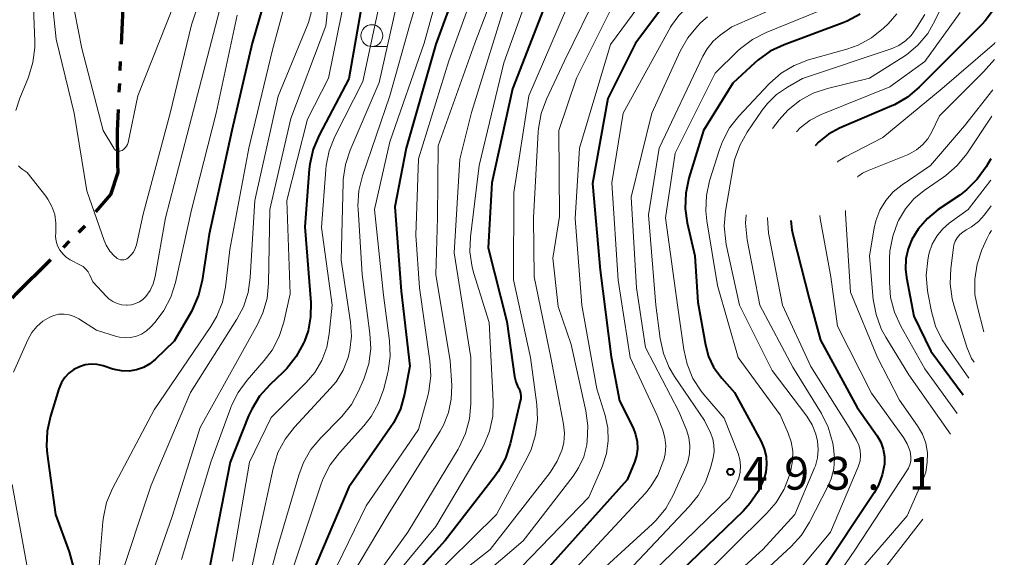
# Model space of a CAD drawing. Units: metres. Extents: x -62000 to -61102, y 24000 to 25500.
# Drawn here: x -61299 to -61186, y 24598 to 24660 of the extents above; entities that cross this region are included whole.
import ezdxf

# ---------------------------------------------------------------- set-up
doc = ezdxf.new("R2010")
doc.units = ezdxf.units.M
for name, color, linetype, lineweight in [('110300_郡市・東京都の区界', 7, 'Continuous', 70), ('633100_広葉樹林', 7, 'Continuous', 13), ('710100_等高線(計曲線)', 7, 'Continuous', 40), ('710200_等高線(主曲線)', 7, 'Continuous', 13), ('731200_図化機測定による標高点', 7, 'Continuous', 40)]:
    doc.layers.add(name, color=color, linetype=linetype, lineweight=lineweight)
doc.styles.add('Style-WORKING', font='MS Gothic.ttf')

msp = doc.modelspace()

# ---------------------------------------------------------------- linework, layer by layer
at = {"layer": '110300_郡市・東京都の区界', "linetype": 'Continuous', "lineweight": 70}
for p, q in [((-61287.04, 24656.9), (-61286.76, 24663.15)), ((-61287.18, 24653.9), (-61287.13, 24654.9)), ((-61287.29, 24651.41), (-61287.24, 24652.41)), ((-61291.91, 24635.38), (-61291.19, 24636.08)), ((-61293.68, 24633.62), (-61292.97, 24634.33))]:
    msp.add_line(p, q, dxfattribs=at)
at = {"layer": '110300_郡市・東京都の区界', "linetype": 'Continuous', "lineweight": 70, "flags": 128}
for points in [[(-61287.44, 24643.16), (-61287.49, 24646.99), (-61287.38, 24649.41)], [(-61289.98, 24637.68), (-61288.26, 24639.68), (-61287.43, 24642.24), (-61287.44, 24643.16)], [(-61299.51, 24627.79), (-61299.12, 24628.26), (-61295.11, 24632.22)]]:
    msp.add_lwpolyline(points, dxfattribs=at)
at = {"layer": '633100_広葉樹林', "linetype": 'Continuous', "lineweight": 13}
msp.add_line((-61258.34, 24656.63), (-61256.67, 24656.63), dxfattribs=at)
msp.add_circle((-61258.34, 24657.88), 1.25, dxfattribs=at)
at = {"layer": '710100_等高線(計曲線)', "linetype": 'Continuous', "lineweight": 40, "flags": 128}
for points, elevation in [([(-61269, 24667.58), (-61272.07, 24657), (-61274.39, 24647), (-61277, 24635.14), (-61277.78, 24629.83), (-61278.19, 24628.13), (-61278.88, 24626.53), (-61279.02, 24626.28), (-61281, 24622.86), (-61283.12, 24620.81), (-61283.78, 24620.28), (-61284.52, 24619.86), (-61285.33, 24619.59), (-61286.17, 24619.45), (-61287.02, 24619.47), (-61287.85, 24619.63), (-61288.03, 24619.68), (-61289.12, 24620.04), (-61289.8, 24620.2), (-61290.5, 24620.24), (-61291.19, 24620.15), (-61291.86, 24619.95), (-61292.49, 24619.64), (-61293.05, 24619.22), (-61293.53, 24618.71), (-61293.91, 24618.12), (-61294.21, 24617.41), (-61295.18, 24614.27), (-61295.55, 24612.57), (-61295.62, 24610.83), (-61295.54, 24609.97), (-61294.6, 24603), (-61293.01, 24598.74), (-61292.55, 24597.06)], 540), ([(-61247, 24667.86), (-61251, 24656.92), (-61254.42, 24645), (-61255.73, 24638.27), (-61255, 24628.62), (-61253.98, 24620.02), (-61254.59, 24616.81), (-61255.07, 24615.13)], 520), ([(-61185.91, 24664.91), (-61185.88, 24664.09), (-61186, 24663.28), (-61186.21, 24662.6), (-61186.24, 24662.52), (-61187.02, 24660.97), (-61188.06, 24659.57), (-61188.45, 24659.16), (-61195.64, 24651.96), (-61196.97, 24650.83), (-61198.48, 24649.96), (-61198.77, 24649.83), (-61204.76, 24647.26), (-61206.04, 24646.58), (-61207.18, 24645.68), (-61207.55, 24645.27)], 480), ([(-61259.22, 24663), (-61261, 24652.93), (-61264.4, 24646.47), (-61265.08, 24644.86), (-61265.46, 24643.16), (-61265.52, 24642.57), (-61266.03, 24635.97), (-61265.35, 24627.31), (-61265.36, 24625.67), (-61265.66, 24624.06), (-61266.08, 24622.87), (-61266.18, 24622.64), (-61267.01, 24621.11), (-61268.08, 24619.74), (-61268.51, 24619.31), (-61270.04, 24617.87), (-61271.2, 24616.57), (-61272.11, 24615.08), (-61272.46, 24614.31), (-61274.59, 24609), (-61276.91, 24597.09)], 530), ([(-61237.87, 24663), (-61242.22, 24651.78), (-61244.6, 24641), (-61245, 24633.56), (-61242.87, 24625.13), (-61242, 24618.83), (-61241.86, 24618.22), (-61241.61, 24617.64), (-61241.52, 24617.48), (-61241.38, 24617.2), (-61241.3, 24616.9), (-61241.27, 24616.59), (-61241.29, 24616.27), (-61241.31, 24616.14), (-61242.5, 24611.12), (-61243.05, 24609.46), (-61243.87, 24607.93), (-61244.33, 24607.28)], 510), ([(-61225.12, 24661.04), (-61228.12, 24657), (-61231.31, 24650.69), (-61233.05, 24640.95), (-61232.19, 24631), (-61230.94, 24621.06), (-61229.98, 24616.02), (-61228.42, 24612.93), (-61228.12, 24612.17), (-61227.95, 24611.36), (-61227.92, 24610.54), (-61228.04, 24609.72), (-61228.27, 24609), (-61229.1, 24607), (-61238.01, 24597)], 500), ([(-61202.4, 24660.33), (-61203.87, 24659.52), (-61204.44, 24659.29), (-61211.12, 24656.82), (-61212.7, 24656.08), (-61214.12, 24655.08), (-61214.47, 24654.77), (-61217, 24652.42), (-61220.36, 24647), (-61222.02, 24641.53), (-61222.37, 24639.83), (-61222.43, 24638.08), (-61222.2, 24636.42), (-61221.34, 24632.66), (-61221, 24627.34), (-61220.12, 24622.44), (-61219.76, 24621.13), (-61219.19, 24619.91), (-61218.41, 24618.81), (-61218.26, 24618.64), (-61216.79, 24617), (-61213.74, 24611.39), (-61213.38, 24610.55), (-61213.16, 24609.67), (-61213.11, 24608.76), (-61213.21, 24607.85), (-61213.39, 24607.18), (-61214.08, 24605.65), (-61215.02, 24604.26), (-61215.81, 24603.4), (-61225, 24594.52)], 490), ([(-61187.44, 24643.77), (-61187.97, 24642.85), (-61188.98, 24641.43), (-61190.21, 24640.2), (-61190.99, 24639.61), (-61193.44, 24637.94), (-61194.69, 24636.92), (-61195.76, 24635.69), (-61196.46, 24634.54), (-61196.91, 24633.45), (-61197.17, 24632.3), (-61197.22, 24631.12), (-61197.1, 24630.15), (-61196.26, 24625.74)], 470), ([(-61210.34, 24636.68), (-61210.24, 24635.64), (-61210.08, 24634.93), (-61208.22, 24627.78), (-61206.93, 24623), (-61202.72, 24615.28), (-61200.46, 24612.02), (-61200.04, 24611.29), (-61199.76, 24610.49), (-61199.62, 24609.66), (-61199.62, 24608.78), (-61199.86, 24607.54), (-61200.3, 24606.37), (-61200.79, 24605.51), (-61207, 24596.14)], 480), ([(-61196.26, 24625.74), (-61194.28, 24621.72), (-61190.58, 24616.71)], 470), ([(-61255.07, 24615.13), (-61255.83, 24613.56), (-61256.23, 24612.94), (-61261, 24606.16), (-61265.72, 24595)], 520), ([(-61244.33, 24607.28), (-61249.95, 24600.05), (-61257, 24592.2)], 510)]:
    msp.add_lwpolyline(points, dxfattribs=dict(at, elevation=elevation))
at = {"layer": '710200_等高線(主曲線)', "linetype": 'Continuous', "lineweight": 13, "flags": 128}
for points, elevation in [([(-61273.19, 24670.81), (-61276.27, 24659), (-61279, 24648.48), (-61281.98, 24637), (-61283.17, 24630.28), (-61283.39, 24629.46), (-61283.75, 24628.69), (-61284.23, 24628), (-61284.57, 24627.66), (-61284.97, 24627.38), (-61285.41, 24627.17), (-61285.88, 24627.04), (-61286.37, 24627), (-61286.44, 24627), (-61286.99, 24627.05), (-61287.52, 24627.19), (-61288.03, 24627.43), (-61288.48, 24627.74), (-61288.75, 24628), (-61290.32, 24629.68), (-61290.66, 24630.44), (-61290.86, 24630.81), (-61291.12, 24631.13), (-61291.44, 24631.41), (-61291.74, 24631.59), (-61292.9, 24632.2), (-61293.36, 24632.5), (-61293.77, 24632.87), (-61294.1, 24633.31), (-61294.35, 24633.8), (-61294.51, 24634.32), (-61294.58, 24634.86), (-61294.57, 24635.33), (-61294.56, 24635.44), (-61294.54, 24636.41), (-61294.68, 24637.37), (-61295, 24638.29), (-61295.46, 24639.14), (-61295.7, 24639.47), (-61297.82, 24642.18), (-61298.43, 24642.59), (-61298.65, 24642.76), (-61298.83, 24642.97)], 544), ([(-61275.12, 24671), (-61279, 24659.12), (-61281.44, 24649), (-61284.56, 24637.44), (-61285.33, 24633.92), (-61285.46, 24633.48), (-61285.67, 24633.07), (-61285.95, 24632.71), (-61286.26, 24632.42), (-61286.42, 24632.31), (-61286.6, 24632.24), (-61286.78, 24632.19), (-61286.97, 24632.18), (-61287.16, 24632.2), (-61287.34, 24632.26), (-61287.51, 24632.34), (-61287.66, 24632.46), (-61287.68, 24632.48), (-61287.82, 24632.6), (-61288.35, 24633.2), (-61288.77, 24633.88)], 546), ([(-61288.77, 24633.88), (-61289.01, 24634.42), (-61291, 24640.08), (-61292.47, 24649), (-61294.51, 24657.49), (-61295.5, 24667)], 546), ([(-61266.83, 24667), (-61269.74, 24656.26), (-61272.43, 24645), (-61274.62, 24633.38), (-61275.12, 24629.06), (-61275.46, 24627.35), (-61276.1, 24625.73), (-61276.79, 24624.56), (-61283.3, 24615), (-61288.05, 24606), (-61288.73, 24604.39), (-61289.11, 24602.69), (-61289.17, 24602.17), (-61289.95, 24593)], 538), ([(-61251.65, 24667), (-61254.03, 24659), (-61256.27, 24651), (-61259.4, 24641.83), (-61259.82, 24640.13), (-61259.94, 24638.39), (-61259.92, 24637.99), (-61259.47, 24630.53), (-61258.56, 24623.76), (-61258.47, 24622.02), (-61258.7, 24620.29), (-61259.21, 24618.62), (-61259.29, 24618.45), (-61259.86, 24617.14), (-61260.68, 24615.6), (-61261.77, 24614.24), (-61261.96, 24614.04), (-61264.2, 24611.8), (-61265.32, 24610.47), (-61266.19, 24608.96), (-61266.73, 24607.53), (-61269.22, 24599), (-61272.24, 24587.76)], 524), ([(-61249.61, 24667), (-61252.36, 24657), (-61256.29, 24645.71), (-61258.06, 24637.94), (-61257, 24628.14), (-61256.32, 24622.91), (-61256.24, 24621.17), (-61256.47, 24619.44), (-61256.54, 24619.13), (-61256.99, 24617.4), (-61257.57, 24615.76), (-61258.42, 24614.24), (-61259.27, 24613.17), (-61262.06, 24610.09), (-61263.11, 24608.7), (-61263.91, 24607.15), (-61264.14, 24606.53), (-61267.31, 24597)], 522), ([(-61242.63, 24667.37), (-61246.53, 24657), (-61250.75, 24645.25), (-61250.81, 24637), (-61251, 24630.51), (-61249.37, 24620.63), (-61249.2, 24617.8), (-61249.25, 24616.24), (-61249.56, 24614.71), (-61250.13, 24613.26), (-61250.53, 24612.56), (-61256.46, 24603), (-61263, 24592.05)], 516), ([(-61245.27, 24666.73), (-61249.52, 24655), (-61253, 24643.78), (-61253.31, 24635), (-61252.88, 24629), (-61251.7, 24620.63), (-61251.6, 24618.89), (-61251.81, 24617.16), (-61251.95, 24616.6), (-61253, 24612.75), (-61259, 24604), (-61264.33, 24593)], 518), ([(-61281, 24661.47), (-61285.15, 24651), (-61286.28, 24645.64), (-61286.35, 24645.41), (-61286.46, 24645.2), (-61286.6, 24645.02), (-61286.77, 24644.86), (-61286.97, 24644.73), (-61287, 24644.71), (-61287.11, 24644.67), (-61287.23, 24644.64), (-61287.35, 24644.64), (-61287.47, 24644.66), (-61287.59, 24644.69), (-61287.7, 24644.75), (-61287.79, 24644.83), (-61287.87, 24644.92), (-61287.91, 24644.98), (-61289.12, 24647), (-61291.58, 24656.42), (-61293.27, 24665)], 548), ([(-61262.97, 24665), (-61263.63, 24659), (-61267.62, 24648.38), (-61270.05, 24637.95), (-61270.18, 24629.52), (-61270.35, 24627.78), (-61270.83, 24626.11), (-61271.44, 24624.8), (-61273.55, 24621), (-61278.02, 24613), (-61281.23, 24602.77), (-61285.36, 24591)], 534), ([(-61231.14, 24665.01), (-61232.09, 24663.55), (-61232.26, 24663.22), (-61236.26, 24655), (-61238.35, 24650.59), (-61238.95, 24648.95), (-61239.27, 24647.24), (-61239.3, 24646.85), (-61239.84, 24637), (-61239.76, 24630.24), (-61237.82, 24621), (-61236.39, 24613.38), (-61236.28, 24612.32), (-61236.36, 24611.25), (-61236.55, 24610.45), (-61237.1, 24609.11), (-61237.93, 24607.81), (-61244.79, 24599), (-61248.33, 24596.22)], 506), ([(-61239.55, 24665), (-61243.23, 24654.77), (-61246.06, 24643), (-61247.06, 24634.83), (-61247.12, 24633.09), (-61246.87, 24631.36), (-61246.67, 24630.61)], 512), ([(-61298.68, 24650.71), (-61297.7, 24653.12), (-61297.18, 24654.79), (-61296.96, 24656.52), (-61296.96, 24657.26), (-61297.18, 24663)], 544), ([(-61261.27, 24663), (-61263.3, 24653), (-61265.71, 24648.29), (-61268.1, 24639), (-61267.72, 24628.28), (-61268.44, 24625.05), (-61268.97, 24623.39), (-61269.78, 24621.85), (-61270.67, 24620.66), (-61272.65, 24618.4), (-61273.68, 24616.99), (-61274.45, 24615.43), (-61274.51, 24615.26), (-61276.81, 24609), (-61280.16, 24597.84)], 532), ([(-61242.6, 24663), (-61246.92, 24649.08), (-61248.28, 24643.72), (-61248.92, 24633), (-61247.01, 24621), (-61247, 24615.71), (-61247.15, 24613.97), (-61247.6, 24612.29), (-61248.34, 24610.71), (-61248.46, 24610.49), (-61254.24, 24601), (-61261.23, 24591.3)], 514), ([(-61235.31, 24662.69), (-61240.36, 24651), (-61242.08, 24639.92), (-61242.11, 24629.89), (-61240.16, 24621), (-61239.44, 24615.6), (-61239.35, 24613.86), (-61239.58, 24612.13), (-61240.09, 24610.47), (-61240.55, 24609.5), (-61244.07, 24603), (-61252.18, 24595)], 508), ([(-61226.58, 24662.91), (-61231, 24656.86), (-61234.54, 24645), (-61235.06, 24636.94), (-61234.28, 24627), (-61232.58, 24617.42), (-61231.63, 24614.37), (-61231.32, 24612.93), (-61231.26, 24611.46), (-61231.45, 24610), (-61231.9, 24608.59), (-61231.98, 24608.4), (-61233.5, 24605), (-61241.18, 24597)], 502), ([(-61206.56, 24663.5), (-61217.11, 24658.89), (-61218.42, 24657.95), (-61219.25, 24657.23), (-61219.94, 24656.38), (-61220.42, 24655.54), (-61225.41, 24645), (-61226.65, 24637.35), (-61225.79, 24627), (-61225.3, 24623.18), (-61224.93, 24621.47), (-61224.27, 24619.86), (-61223.66, 24618.83), (-61220.23, 24613.77), (-61219.56, 24612.39), (-61219.29, 24611.69), (-61219.15, 24610.97), (-61219.14, 24610.23), (-61219.25, 24609.51), (-61219.54, 24608.37), (-61220.1, 24606.72), (-61220.95, 24605.2), (-61221.97, 24603.93), (-61229, 24596.47)], 494), ([(-61192.33, 24662.79), (-61193.79, 24659.65), (-61194.65, 24658.14), (-61195.77, 24656.8), (-61197.1, 24655.68), (-61197.52, 24655.4), (-61201.32, 24653), (-61206.13, 24651.83), (-61207.78, 24651.27), (-61209.31, 24650.44), (-61210.67, 24649.35), (-61211.69, 24648.22), (-61212.44, 24647.24)], 484), ([(-61230.3, 24662.22), (-61234.91, 24653), (-61236.92, 24647), (-61236.85, 24637.15), (-61237.62, 24632.38), (-61237, 24626.83), (-61235.52, 24622.48), (-61233.82, 24614.9), (-61233.59, 24613.17), (-61233.66, 24611.43), (-61233.71, 24611.08), (-61233.73, 24611), (-61234.07, 24609.64), (-61234.65, 24608.37), (-61235.29, 24607.4), (-61241, 24600.01), (-61247.78, 24594.22)], 504), ([(-61221, 24662), (-61222.17, 24661.2), (-61223.18, 24660.2), (-61224, 24659.05), (-61224.11, 24658.85), (-61229.54, 24649), (-61230.86, 24641), (-61230.13, 24629.87), (-61228.76, 24621), (-61225.65, 24614.35), (-61225.02, 24612.67), (-61224.77, 24611.79), (-61224.68, 24610.88), (-61224.74, 24609.97), (-61224.9, 24609.29), (-61224.99, 24609), (-61225.57, 24607.53), (-61226.41, 24606.19), (-61227.01, 24605.47), (-61235, 24596.81)], 498), ([(-61265.15, 24661.06), (-61265.6, 24659.37), (-61265.75, 24658.99), (-61269.07, 24650.93), (-61271.77, 24639), (-61272.27, 24630.17), (-61272.52, 24628.44), (-61273.07, 24626.79), (-61273.8, 24625.39), (-61279.11, 24617), (-61283.63, 24606.37), (-61287.43, 24595)], 536), ([(-61257.59, 24661), (-61259.36, 24652.64), (-61262.57, 24646.31), (-61263.22, 24644.69), (-61263.58, 24642.99), (-61263.62, 24642.54), (-61264.12, 24635.88), (-61262.91, 24627), (-61263.23, 24623.73), (-61263.51, 24622.17), (-61264.07, 24620.67), (-61264.88, 24619.3), (-61265.86, 24618.14), (-61269.88, 24614.12), (-61272.36, 24609), (-61274.32, 24597.68)], 528), ([(-61255.58, 24661), (-61257.5, 24652.5), (-61260.83, 24644.77), (-61261.37, 24643.12), (-61261.62, 24641.39), (-61261.64, 24641.07), (-61261.86, 24632.14), (-61260.78, 24625.06), (-61260.68, 24623.44), (-61260.86, 24621.83), (-61261.07, 24621), (-61261.64, 24619.55), (-61262.45, 24618.23), (-61263.08, 24617.47), (-61267.21, 24613.02), (-61268.28, 24611.65), (-61269.1, 24610.11), (-61269.66, 24608.3), (-61271.28, 24600.72), (-61273.79, 24589)], 526), ([(-61205.84, 24661.23), (-61213.17, 24658.25), (-61214.73, 24657.45), (-61216.11, 24656.4), (-61216.41, 24656.12), (-61219, 24653.58), (-61223.58, 24644.42), (-61224.69, 24637), (-61223.27, 24626.73), (-61222.61, 24621.92), (-61222.22, 24620.22), (-61221.55, 24618.61), (-61220.6, 24617.15), (-61220.29, 24616.76), (-61217.96, 24614.04), (-61216.37, 24610.01), (-61216.17, 24609.31), (-61216.09, 24608.59), (-61216.13, 24607.86), (-61216.3, 24607.16), (-61216.51, 24606.65), (-61217.32, 24605), (-61229, 24593.67)], 492), ([(-61198.19, 24660.36), (-61199.2, 24659.23), (-61199.73, 24658.73), (-61201.09, 24657.64), (-61202.61, 24656.8), (-61203.93, 24656.32), (-61208.31, 24655.09), (-61209.94, 24654.47), (-61211.44, 24653.58), (-61212.76, 24652.44), (-61212.9, 24652.29), (-61216.29, 24648.67), (-61217.36, 24647.3), (-61218.18, 24645.76), (-61218.53, 24644.82), (-61219.64, 24641.25), (-61220.02, 24639.55), (-61220.09, 24637.81), (-61219.97, 24636.67), (-61218.76, 24629.24), (-61216.38, 24621), (-61211.58, 24614.42), (-61210.65, 24612.35), (-61210.29, 24611.33), (-61210.12, 24610.26), (-61210.13, 24609.18), (-61210.34, 24608.1), (-61210.5, 24607.52), (-61211.12, 24605.9), (-61212.02, 24604.4), (-61213.09, 24603.15), (-61221, 24595.32)], 488), ([(-61195, 24660.3), (-61196, 24658.65), (-61196.54, 24657.91), (-61197.21, 24657.27), (-61197.97, 24656.76), (-61198.83, 24656.38), (-61209, 24652.96), (-61210.74, 24651.98), (-61211.97, 24651.14), (-61213.03, 24650.1), (-61213.61, 24649.35), (-61215.35, 24646.8), (-61216.2, 24645.28), (-61216.78, 24643.63), (-61216.94, 24642.86), (-61217.81, 24637.77), (-61217.96, 24636.03), (-61217.8, 24634.3), (-61217.73, 24633.96), (-61216.22, 24627), (-61212.47, 24619.53), (-61208.51, 24614.28)], 486), ([(-61190.94, 24660.54), (-61195, 24654.93), (-61199, 24652.03), (-61206.85, 24648.85), (-61208.13, 24648.19), (-61209.28, 24647.33), (-61209.7, 24646.87)], 482), ([(-61273.79, 24660.21), (-61276.2, 24649), (-61279, 24637.91), (-61280.85, 24629.58), (-61281.37, 24627.91), (-61282.18, 24626.37), (-61283.19, 24625.04), (-61283.69, 24624.49), (-61284.17, 24624.04), (-61284.72, 24623.68), (-61285.32, 24623.43), (-61285.96, 24623.28), (-61286.62, 24623.25), (-61287.27, 24623.33), (-61287.59, 24623.41), (-61289.88, 24624.12), (-61291.91, 24625.43), (-61292.44, 24625.71), (-61293.01, 24625.89), (-61293.6, 24625.97), (-61294.2, 24625.95), (-61294.78, 24625.82), (-61295.26, 24625.63), (-61296.05, 24625.17), (-61296.74, 24624.57), (-61297.32, 24623.87), (-61297.78, 24623.03), (-61299.41, 24619.34)], 542), ([(-61219.9, 24660.05), (-61220.64, 24659.38), (-61221.03, 24658.98), (-61222.15, 24657.64), (-61223.02, 24656.11), (-61226.27, 24649), (-61228.62, 24639.38), (-61228.01, 24629), (-61227, 24622.16), (-61223.18, 24614.82), (-61222.3, 24612.7), (-61222.02, 24611.82), (-61221.9, 24610.9), (-61221.94, 24609.97), (-61222.14, 24609.06), (-61222.36, 24608.49), (-61223.82, 24605.23), (-61224.66, 24603.71), (-61225.76, 24602.36), (-61226.2, 24601.94), (-61233.79, 24595)], 496), ([(-61186.92, 24657.14), (-61187.02, 24656.98), (-61193, 24651.83), (-61199.81, 24646.19), (-61204.14, 24643.96), (-61204.91, 24643.48), (-61205.01, 24643.39)], 478), ([(-61187.02, 24655.16), (-61188.27, 24653.73)], 476), ([(-61188.27, 24653.73), (-61193.31, 24648.69), (-61194.19, 24646.84), (-61194.65, 24646.06), (-61195.24, 24645.37), (-61195.94, 24644.79), (-61196.74, 24644.34), (-61196.97, 24644.24), (-61201.57, 24642.4), (-61202.14, 24642.11), (-61202.66, 24641.73), (-61202.71, 24641.68)], 476), ([(-61187.18, 24651.65), (-61190.46, 24647.54), (-61194.32, 24643), (-61197.6, 24640.79), (-61198.61, 24639.97), (-61199.47, 24638.99), (-61200.14, 24637.87), (-61200.61, 24636.66), (-61200.8, 24635.83), (-61201.34, 24632.66), (-61200.89, 24627.65), (-61200.58, 24625.93)], 474), ([(-61299.13, 24649.32), (-61298.68, 24650.71)], 544), ([(-61187.31, 24648.65), (-61190.18, 24644.35), (-61191.27, 24642.99), (-61192.58, 24641.84), (-61192.84, 24641.66), (-61195.06, 24640.14), (-61196.23, 24639.18), (-61197.21, 24638.03), (-61198, 24636.68), (-61198.07, 24636.53), (-61198.67, 24634.9), (-61198.98, 24633.18), (-61199.02, 24632.37), (-61199.04, 24629.61), (-61198.91, 24627.87), (-61198.47, 24626.18), (-61197.75, 24624.6), (-61195, 24619.72), (-61191.27, 24614.59)], 472), ([(-61187.41, 24641.33), (-61190.03, 24637.97), (-61192.18, 24636.41), (-61192.97, 24635.72), (-61193.63, 24634.91), (-61194.14, 24633.99), (-61194.48, 24633), (-61194.56, 24632.64), (-61194.65, 24632.14), (-61194.82, 24630.41), (-61194.69, 24628.67), (-61194.65, 24628.43), (-61194.23, 24626.28), (-61193.76, 24624.61), (-61193, 24623.04), (-61192.59, 24622.41), (-61189.95, 24618.65)], 468), ([(-61204.09, 24637.84), (-61204.09, 24637.47), (-61203.5, 24628.5), (-61200.4, 24621), (-61197.88, 24616.12), (-61195.82, 24613.18), (-61195.27, 24612.21), (-61194.89, 24611.17), (-61194.69, 24610.07), (-61194.7, 24608.96), (-61194.89, 24607.86), (-61195.21, 24606.95), (-61197, 24602.88), (-61202.05, 24597)], 476), ([(-61187.37, 24638.36), (-61188.15, 24637.33), (-61188.83, 24636.58), (-61189.63, 24635.96), (-61190.26, 24635.61), (-61190.65, 24635.38), (-61190.99, 24635.08), (-61191.28, 24634.73), (-61191.5, 24634.34), (-61191.65, 24633.91), (-61191.7, 24633.61), (-61192.02, 24631.2), (-61192.1, 24629.46), (-61191.87, 24627.73), (-61191.64, 24626.88), (-61190.16, 24622.19), (-61189.63, 24620.9), (-61189.35, 24620.47)], 466), ([(-61213.02, 24637.03), (-61213.02, 24636.97), (-61212.9, 24635.24), (-61212.84, 24634.86), (-61211.29, 24627), (-61208.04, 24619.96), (-61203.64, 24613), (-61202.8, 24611.52), (-61202.55, 24610.97), (-61202.4, 24610.38), (-61202.36, 24609.78), (-61202.41, 24609.18), (-61202.58, 24608.6), (-61202.63, 24608.47), (-61205.78, 24601), (-61209.57, 24596.43), (-61216.17, 24591), (-61223.59, 24580.93), (-61224.25, 24579.86)], 482), ([(-61207.01, 24637.28), (-61206.98, 24636.93), (-61205.74, 24630.26), (-61205, 24624.61), (-61201.08, 24616.92), (-61197.43, 24611.83), (-61197, 24611.11), (-61196.71, 24610.34), (-61196.62, 24610), (-61196.58, 24609.57), (-61196.6, 24609.14), (-61196.7, 24608.72), (-61196.87, 24608.32), (-61196.98, 24608.15), (-61203, 24598.93), (-61207.05, 24593), (-61216.16, 24583), (-61218.03, 24579.58)], 478), ([(-61215.44, 24637.34), (-61215.52, 24636.4), (-61215.33, 24634.5), (-61213.88, 24627), (-61210.11, 24619.89)], 484), ([(-61187.34, 24635.56), (-61187.58, 24635.21), (-61187.9, 24634.58), (-61188.44, 24633.35), (-61189, 24631.7), (-61189.27, 24629.98), (-61189.24, 24628.23), (-61188.96, 24626.75), (-61188.22, 24623.95)], 464), ([(-61246.67, 24630.61), (-61244.9, 24625), (-61244.44, 24616.01), (-61244.5, 24614.27), (-61244.86, 24612.57), (-61245.52, 24610.95), (-61245.82, 24610.4), (-61251, 24601.65), (-61258.5, 24592.58)], 512), ([(-61200.58, 24625.93), (-61199.98, 24624.3), (-61199.46, 24623.32), (-61196.82, 24619), (-61192.05, 24612.2)], 474), ([(-61210.11, 24619.89), (-61206.84, 24614.57), (-61206.06, 24613.01), (-61205.54, 24611.19), (-61205.44, 24610.66), (-61205.32, 24609.46), (-61205.41, 24608.26), (-61205.71, 24607.09), (-61206.09, 24606.21), (-61208.19, 24602.13), (-61209.12, 24600.66), (-61210.3, 24599.36), (-61219.37, 24591)], 484), ([(-61208.51, 24614.28), (-61207.9, 24613.3), (-61207.47, 24612.23), (-61207.27, 24611.42), (-61207.19, 24610.47), (-61207.28, 24609.52), (-61207.53, 24608.59), (-61207.63, 24608.35), (-61209.9, 24603), (-61213.55, 24599), (-61221, 24592.26)], 486), ([(-61299.55, 24606.45), (-61297.83, 24597)], 542), ([(-61195.21, 24602.47), (-61201.05, 24594.95), (-61205.99, 24587), (-61212.34, 24579.66), (-61213.35, 24577.65), (-61213.74, 24576.68), (-61213.95, 24575.66), (-61213.98, 24574.62), (-61213.83, 24573.58), (-61213.8, 24573.45), (-61213, 24570.38), (-61209.42, 24564.23)], 474)]:
    msp.add_lwpolyline(points, dxfattribs=dict(at, elevation=elevation))
at = {"layer": '731200_図化機測定による標高点', "linetype": 'Continuous', "lineweight": 40}
msp.add_circle((-61217.26, 24607.89, 493.1), 0.375, dxfattribs=at)

# ---------------------------------------------------------------- texts
at = {"layer": '731200_図化機測定による標高点', "linetype": 'Continuous', "lineweight": 40, "style": 'Style-WORKING'}
for s, p in [('4', (-61215.84, 24605.86, -10)), ('9', (-61211.09, 24605.86, -10)), ('3', (-61206.34, 24605.86, -10)), ('1', (-61196.84, 24605.86, -10)), ('.', (-61201.59, 24605.86, -10))]:
    msp.add_text(s, height=3.75, dxfattribs=at).set_placement(p)

doc.saveas('drawing.dxf')
